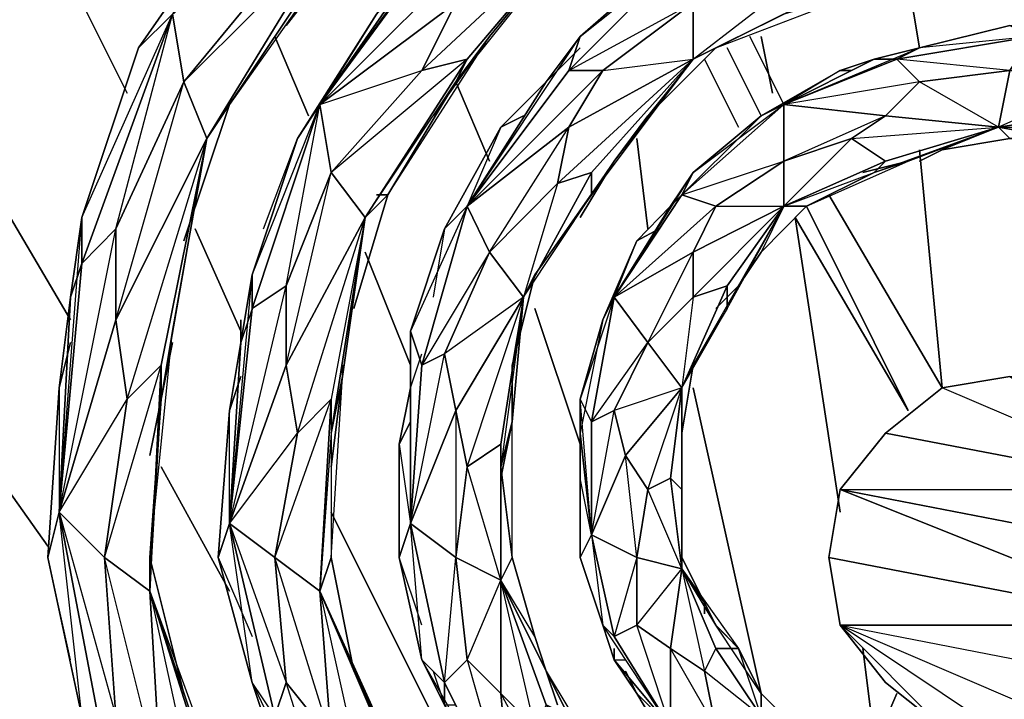
# Model space of a CAD drawing. Units: inches. Extents: x 0 to 29.9, y -28 to 0.
# Drawn here: x 3.9 to 7.3, y -9.3 to -6.9 of the extents above; entities that cross this region are included whole.
import ezdxf

# ---------------------------------------------------------------- set-up
doc = ezdxf.new("R2010")
doc.units = ezdxf.units.IN
doc.header["$MEASUREMENT"] = 0
doc.layers.get('0').update_dxf_attribs({"true_color": 0xe5a6d7})

msp = doc.modelspace()

# ---------------------------------------------------------------- linework, layer by layer
at = {"color": 114}
for points in [[(4.3314, -8.7813), (4.3708, -8.2307), (4.4101, -7.9948), (4.5299, -7.3244), (4.6086, -7.2065), (4.4494, -7.6802), (4.6086, -7.2065), (4.9232, -6.7346), (5.0805, -6.538), (5.5523, -6.0249), (5.7096, -5.9463), (5.3164, -6.302), (5.7096, -5.9463), (6.2208, -5.7103), (6.4961, -5.6317), (7.2826, -5.4351), (7.3219, -5.4744), (6.8893, -5.553), (7.3219, -5.4744)], [(5.3557, -6.6559), (5.2771, -6.6953), (5.3557, -6.6166), (5.9456, -6.1429), (5.513, -6.6166), (5.9062, -6.3414), (5.8669, -6.538), (5.395, -7.1278), (5.513, -6.9705), (5.8669, -6.538), (5.395, -6.8526), (5.9062, -6.3414), (5.9456, -6.1429), (6.2995, -5.9463), (5.8276, -6.1822), (5.9456, -6.1429), (5.4344, -6.4987), (5.8276, -6.1822), (5.5917, -6.42)], [(5.0805, -6.538), (4.6086, -7.2065), (4.9232, -6.7346), (4.9625, -6.6166), (5.5523, -6.0249), (4.8052, -6.6953), (4.9625, -6.6166), (4.5299, -7.3244)], [(4.8445, -6.2627), (4.6479, -6.4987), (4.7659, -6.42), (4.6479, -6.4987), (4.2921, -7.0099), (4.0955, -7.5997), (4.0562, -7.8768)], [(4.2528, -7.1671), (3.8989, -6.4593)], [(5.2771, -6.6953), (5.4344, -6.4987), (5.3557, -6.6166), (4.9232, -7.2065)], [(4.9232, -7.2065), (5.3557, -6.6166), (5.4344, -6.4987)], [(5.513, -6.9705), (5.8669, -6.538), (6.0242, -6.4987), (5.6703, -6.7739)], [(5.4344, -7.0492), (5.8669, -6.538), (5.513, -6.9705), (5.395, -7.1278)], [(6.1422, -6.6953), (6.4961, -6.538), (6.2208, -6.6559), (6.1422, -6.6953), (5.8276, -6.9705), (6.2208, -6.6559), (5.7883, -7.0885), (6.2208, -6.8526), (5.9062, -7.0885), (6.2208, -7.0492), (5.7883, -7.2851), (5.749, -7.4817), (5.631, -7.8768), (5.5523, -8.388), (5.5523, -8.8599), (5.5523, -8.4667), (5.5523, -8.388), (5.4344, -8.4667), (5.631, -7.8768), (5.513, -7.7195), (5.4344, -7.5604)], [(5.0805, -6.5773), (4.8052, -6.9312)], [(4.4494, -7.6802), (4.6086, -7.2065), (4.5299, -7.3244), (4.9232, -6.7346), (4.9625, -6.6166), (4.4494, -7.1278), (4.8052, -6.6953)], [(4.9232, -7.2065), (5.2771, -7.0885), (5.395, -6.8526), (4.9232, -7.2065), (5.513, -6.6166)], [(6.2208, -6.8526), (5.9062, -7.0885), (5.7883, -7.0885), (6.2208, -6.6559)], [(6.2208, -6.6559), (6.2208, -6.8526), (6.2208, -7.0492)], [(5.2771, -6.6953), (5.1198, -6.8919), (5.1984, -6.8132), (5.1198, -6.8919), (4.8445, -7.3244), (4.6872, -7.7982), (4.6479, -8.0341)], [(4.9232, -7.2065), (5.2771, -6.6953)], [(6.1422, -6.6953), (5.8276, -6.9705), (5.7096, -7.1278)], [(6.2208, -7.0492), (6.5747, -6.7739)], [(7.0073, -7.0099), (6.968, -6.7739)], [(5.8669, -7.5211), (6.2208, -7.0492), (5.9456, -7.4031), (6.0635, -7.2458), (6.2995, -7.0099), (6.6141, -6.8526), (6.8107, -6.8132)], [(6.6141, -6.8526), (6.2995, -7.0099), (6.8107, -6.8132), (6.5354, -6.8919)], [(4.3314, -8.8992), (4.3708, -8.1128), (4.2528, -8.2307), (4.5299, -7.3244), (4.2135, -7.9555), (4.4494, -7.1278), (4.2135, -7.639), (4.4101, -6.8919), (4.0955, -7.7589)], [(4.1742, -7.3638), (4.2921, -7.0099), (4.0955, -7.5997), (4.4101, -6.8919)], [(4.4101, -6.8919), (4.4494, -7.1278), (4.5299, -7.3244), (4.3708, -8.1128), (4.3708, -8.2307), (4.3314, -8.7813), (4.3314, -8.8992), (4.3708, -8.2307), (4.3708, -8.1128), (4.5299, -7.3244), (4.4101, -7.9948), (4.3708, -8.2307)], [(7.6777, -7.0099), (7.6383, -6.9705), (7.3219, -6.9312), (7.0073, -7.0099), (6.85, -7.0492)], [(7.2826, -7.2851), (7.0073, -7.1278), (7.3219, -7.0885), (6.9286, -7.0492), (7.4005, -6.9705), (7.0073, -7.0099), (7.3219, -6.9312), (6.85, -7.0492), (6.9286, -7.0492), (7.0073, -7.1278)], [(7.4005, -6.9705), (7.3219, -7.0885), (7.4005, -6.9705), (7.3219, -6.9312), (7.6383, -6.9705), (7.4005, -6.9705), (7.6383, -7.1278), (7.2826, -7.2851), (7.7956, -7.2065), (7.6383, -7.1278), (7.3219, -7.0885), (7.2826, -7.2851)], [(4.8838, -7.2458), (4.7659, -6.9705)], [(5.1591, -7.5211), (5.395, -7.1278), (5.513, -6.9705)], [(5.4344, -7.0492), (5.395, -7.1278), (5.1591, -7.5211), (5.513, -6.9705), (5.3164, -7.2458)], [(5.7096, -7.1278), (5.8276, -6.9705), (5.7883, -7.0885), (5.4344, -7.5604)], [(5.7883, -7.2851), (5.9062, -7.0885), (5.7883, -7.0885), (5.8276, -6.9705)], [(6.4961, -7.1671), (6.4568, -6.9705)], [(7.3219, -7.0885), (7.0073, -7.1278), (6.9286, -7.0492), (7.4005, -6.9705), (7.9529, -7.0492)], [(5.749, -7.0885), (5.7096, -7.1278), (5.8276, -7.0099)], [(6.85, -7.0492), (7.0073, -7.0099), (6.9286, -7.0492), (6.5354, -7.2065)], [(6.5354, -7.2065), (6.9286, -7.0492), (7.0073, -7.0099)], [(5.0805, -7.5997), (5.4344, -7.0492), (4.9625, -7.4424), (5.2771, -7.0885)], [(5.0411, -7.9162), (5.1591, -7.5211), (5.0805, -7.5997), (5.395, -7.1278), (5.4344, -7.0492)], [(6.85, -7.0492), (6.732, -7.0885), (6.7714, -7.0885), (6.732, -7.0885), (6.4568, -7.2458), (6.2208, -7.4424), (6.1422, -7.5604)], [(6.5354, -7.2065), (6.85, -7.0492)], [(6.7714, -7.0885), (6.732, -7.0885), (6.85, -7.0492)], [(4.0562, -7.9555), (3.545, -7.0885)], [(5.7883, -7.0885), (5.9062, -7.0885)], [(5.7096, -7.1278), (5.5523, -7.2851), (5.631, -7.2458), (5.5523, -7.2851), (5.3557, -7.639), (5.2378, -7.9948), (5.2378, -8.1914)], [(5.513, -7.4031), (5.395, -7.1278)], [(5.4344, -7.5604), (5.7096, -7.1278)], [(5.631, -7.2458), (5.5523, -7.2851), (5.7096, -7.1278)], [(4.7266, -7.639), (4.8445, -7.3244), (4.6872, -7.7982), (4.9232, -7.2065), (4.6872, -7.9162), (4.6479, -8.0341), (4.6479, -7.9555)], [(4.9232, -8.8992), (4.9625, -8.2307), (4.8445, -8.3487), (5.0805, -7.5997), (4.8052, -8.1128), (4.9625, -7.4424), (4.8052, -7.8375), (4.9232, -7.2065)], [(4.9232, -7.2065), (4.9625, -7.4424), (5.0805, -7.5997), (4.9625, -8.2307), (4.9625, -8.3487), (4.9625, -8.7813), (4.9232, -8.8992), (5.0411, -9.1764), (5.1198, -9.3337)], [(6.2208, -7.7195), (5.9456, -7.8768), (6.2995, -7.5604), (6.1815, -7.5211), (6.1422, -7.5604), (6.4568, -7.2458), (6.2208, -7.4424), (6.5354, -7.2065), (6.1815, -7.5211), (6.5354, -7.4031), (6.2995, -7.5604), (6.5354, -7.5604), (6.2208, -7.7195), (6.2208, -7.8768), (6.1815, -8.1914), (6.1422, -8.506), (6.1815, -8.8206)], [(6.5354, -7.5604), (6.5354, -7.4031), (6.5354, -7.2065)], [(7.2826, -7.2851), (7.8743, -7.2851), (7.717, -7.3638), (7.2826, -7.2851), (7.7956, -7.2065), (7.8743, -7.2851)], [(5.9456, -7.4031), (6.0635, -7.2458)], [(6.5354, -7.5604), (6.7714, -7.3244), (6.8893, -7.2458), (7.2826, -7.2851)], [(6.8893, -7.2458), (6.5354, -7.4031), (6.7714, -7.3244)], [(5.749, -7.4817), (5.513, -7.7195), (5.7883, -7.2851), (5.4344, -7.5604)], [(6.968, -7.4031), (7.2826, -7.2851), (7.3219, -7.3244), (7.0859, -7.3638)], [(6.0635, -7.639), (6.0242, -7.3244)], [(7.0073, -7.4031), (7.0859, -7.3638), (7.3219, -7.3244), (7.5597, -7.3244), (7.717, -7.3638)], [(7.0859, -8.1914), (7.0073, -7.3638)], [(5.5917, -8.3094), (5.5917, -8.1128), (5.5917, -8.1521), (5.5917, -8.1128), (5.6703, -7.7982), (5.8669, -7.5211), (5.9456, -7.4031)], [(5.9456, -7.4031), (5.8276, -7.5997)], [(6.3781, -7.8375), (6.4568, -7.7195), (6.6141, -7.5604), (6.85, -7.4424), (6.968, -7.4031)], [(6.85, -7.4424), (6.6141, -7.5604), (6.968, -7.4031), (6.8107, -7.4424)], [(6.1422, -7.5604), (6.2208, -7.4424), (6.1815, -7.5211), (5.9456, -7.8768)], [(5.9456, -7.8768), (6.1815, -7.5211), (6.2208, -7.4424)], [(5.0018, -8.1521), (5.0018, -8.1128), (5.0018, -8.1521), (5.0805, -7.5997), (5.1591, -7.5211), (5.0411, -7.9162), (5.1591, -7.5211), (5.1198, -7.5211)], [(5.4344, -9.137), (5.3557, -9.2157), (5.5917, -9.6876), (5.5523, -9.255), (5.5523, -8.8599), (5.4344, -8.4667), (5.395, -8.2701), (5.631, -7.8768), (5.3557, -8.0734), (5.513, -7.7195), (5.2771, -8.1128), (5.4344, -7.5604), (5.2378, -7.9948), (5.3557, -7.639), (5.3164, -7.8768)], [(6.1422, -7.5604), (6.0242, -7.6802), (6.1029, -7.639), (6.0242, -7.6802), (5.9062, -7.9555), (5.8276, -8.3487)], [(5.9456, -7.8768), (6.1422, -7.5604)], [(6.1029, -7.639), (6.0242, -7.6802), (6.1422, -7.5604)], [(6.2208, -7.8768), (6.0635, -8.0341), (6.2208, -7.7195), (6.2995, -7.5604)], [(4.0169, -8.624), (4.0955, -7.7589), (4.0955, -7.5997)], [(4.9625, -8.3487), (5.0018, -8.1521), (5.0805, -7.5997), (4.9625, -8.2307), (4.9625, -8.3487), (4.9232, -8.8992), (5.0805, -9.6089), (4.9625, -9.4123), (4.9232, -8.8992), (5.1591, -9.4516), (5.0805, -9.6089)], [(6.732, -8.624), (6.5747, -7.5997)], [(4.0169, -8.624), (4.2528, -8.2307), (4.2135, -7.9555), (4.0169, -8.624), (4.2135, -7.639)], [(4.2135, -7.9555), (4.2135, -7.639), (4.0955, -7.7589)], [(4.6479, -7.9948), (4.4887, -7.639)], [(6.0635, -8.5453), (6.1815, -8.1914), (6.0635, -8.0341), (5.9456, -7.8768), (6.0242, -7.6802), (5.9062, -7.9555)], [(5.2378, -8.1128), (5.0805, -7.7195)], [(6.3781, -7.8375), (6.4568, -7.7195)], [(3.9775, -8.7419), (3.309, -7.7982)], [(4.6086, -8.6633), (4.6872, -7.9162), (4.6872, -7.7982)], [(4.6086, -8.6633), (4.6872, -7.7982), (4.6479, -8.0341)], [(4.6086, -8.6633), (4.8445, -8.3487), (4.8052, -8.1128), (4.6086, -8.6633), (4.8052, -7.8375)], [(4.8052, -8.1128), (4.8052, -7.8375), (4.6872, -7.9162)], [(6.3781, -7.8375), (6.3388, -7.9162), (6.2208, -8.1128), (6.1815, -8.3487), (6.1815, -8.4667), (6.1815, -8.1914), (6.2208, -8.1128), (6.1815, -8.3487), (6.1815, -8.4667)], [(6.3388, -7.9162), (6.2208, -8.1128), (6.3781, -7.8375), (6.2995, -7.9162)], [(4.0562, -7.8768), (4.0169, -8.1914), (4.0562, -8.0341), (4.0169, -8.1914), (3.9775, -8.7813), (4.0955, -9.3337), (4.1742, -9.6089)], [(4.0562, -7.8768), (4.0169, -8.1914), (4.0562, -8.0341)], [(5.7096, -9.1764), (5.6703, -9.0565), (5.5523, -8.8599), (5.5917, -8.7813), (5.5523, -8.4667), (5.5917, -8.3094), (5.631, -7.8768), (5.5523, -8.4667)], [(5.9456, -7.8768), (5.9062, -7.9555), (5.8276, -8.2307), (5.8669, -8.3094), (5.8669, -8.7026), (5.8276, -8.3487), (5.8276, -8.2307)], [(5.8669, -8.3094), (5.9456, -7.8768), (5.8276, -8.2307), (5.8669, -8.3094), (5.8669, -8.7026), (5.8276, -8.2307), (5.8276, -8.3487), (5.8276, -8.3094)], [(5.8276, -8.388), (5.6703, -7.9162)], [(5.9062, -7.9555), (5.8276, -8.2307), (5.8276, -8.3487)], [(4.4494, -9.255), (4.3314, -8.7813), (4.4101, -7.9948)], [(5.2378, -7.9948), (5.2771, -8.1128), (5.2378, -8.6633), (5.2378, -7.9948), (5.2378, -8.1914)], [(4.4101, -8.0341), (4.3314, -8.4274)], [(4.6479, -8.0341), (4.6086, -8.2701), (4.6479, -8.1521), (4.6086, -8.2701), (4.5693, -8.7813), (4.6872, -9.2157), (4.7659, -9.4516)], [(4.6479, -8.1521), (4.6086, -8.2701), (4.6479, -8.0341), (4.6086, -8.6633)], [(5.2378, -8.1521), (5.2378, -8.1914), (5.2771, -8.0734)], [(5.395, -8.2701), (5.2378, -8.6633), (5.3557, -8.0734), (5.2771, -8.1128)], [(5.3557, -8.0734), (5.395, -8.2701), (5.395, -8.7813), (5.4344, -9.137), (5.5917, -9.6876), (5.4344, -9.4516), (5.3557, -9.2943), (5.5917, -9.6876), (5.2771, -9.137), (5.3557, -9.2157), (5.3557, -9.2943), (5.395, -9.2943)], [(4.3314, -8.8992), (4.1742, -8.7813), (4.3708, -8.1128)], [(5.5917, -8.3094), (5.5917, -8.1128), (5.5917, -8.1521)], [(5.0018, -8.1521), (4.9625, -8.3487), (4.9625, -8.7813), (5.0411, -9.1764), (5.1198, -9.3337), (4.9232, -8.8992)], [(4.9625, -8.7813), (5.0018, -8.1521), (4.9625, -8.4667)], [(4.0562, -9.137), (3.9775, -8.7813), (4.0169, -8.1914), (4.0169, -8.624)], [(5.2378, -8.1914), (5.1984, -8.388), (5.2378, -8.3094), (5.1984, -8.388), (5.1984, -8.7813), (5.2771, -9.137), (5.3557, -9.2943), (5.3557, -9.2157), (5.5917, -9.6876), (5.3557, -9.2943), (5.2771, -9.137)], [(5.2378, -8.6633), (5.2378, -8.1914), (5.1984, -8.388), (5.2378, -8.3094)], [(6.1422, -9.0977), (6.2602, -9.1764), (6.2995, -9.373), (6.1422, -9.373), (6.1422, -9.0977), (6.0242, -9.0172), (6.1815, -8.8206), (6.0242, -8.7813), (6.0635, -8.5453), (5.9849, -8.4274), (6.1815, -8.1914), (5.9456, -8.2701)], [(6.1815, -8.506), (6.1815, -8.4667), (6.1815, -8.1914), (6.1815, -8.5453), (6.1422, -8.506), (6.1815, -8.1914), (6.1815, -8.4667)], [(6.4568, -9.255), (6.2208, -8.1914)], [(4.2135, -9.3337), (4.1742, -9.4516), (4.4887, -10.2381), (4.2135, -9.3337), (4.3708, -9.5696), (4.1742, -8.7813), (4.2528, -8.2307)], [(4.9232, -8.8992), (4.7659, -8.7813), (4.9625, -8.2307)], [(4.6086, -8.6633), (4.6086, -8.2701), (4.5693, -8.7813), (4.6872, -9.0565)], [(5.9849, -8.4274), (5.8669, -8.7026), (5.9456, -8.2701)], [(5.9849, -9.1764), (6.0242, -9.255), (6.1422, -9.4516), (6.1422, -9.373), (6.0242, -9.0172), (6.0242, -8.7813), (5.9849, -8.4274), (5.9456, -8.2701)], [(5.5917, -8.3094), (5.5523, -8.4667), (5.5917, -8.7813), (5.6703, -9.0565), (5.7096, -9.1764), (5.5523, -8.8599)], [(5.6703, -9.0565), (5.5917, -8.7813), (5.5917, -8.3094), (5.5523, -8.506)], [(4.8052, -9.2157), (4.7659, -9.3337), (5.0411, -9.9628), (4.8052, -9.2157), (4.9625, -9.4123), (4.7659, -8.7813), (4.8445, -8.3487)], [(5.8276, -8.3487), (5.8276, -8.506), (5.8276, -8.4274), (5.8276, -8.506), (5.8276, -8.7813), (5.9062, -9.0172), (5.9456, -9.137)], [(5.8276, -8.4274), (5.8276, -8.506), (5.8276, -8.3487), (5.8669, -8.7026), (5.9062, -9.0172), (5.9456, -9.137), (5.9456, -9.0977)], [(6.1815, -8.4667), (6.1815, -8.3487)], [(5.2771, -9.0172), (5.1984, -8.7813), (5.1984, -8.388), (5.2378, -8.6633)], [(4.6086, -8.8992), (4.3708, -8.4667)], [(5.5523, -9.255), (5.6703, -9.373), (5.7883, -9.6876), (5.5917, -9.6876), (5.5523, -9.255), (5.4344, -9.137), (5.5523, -8.8599), (5.395, -8.7813), (5.4344, -8.4667)], [(6.1815, -8.4667), (6.1815, -8.5453)], [(6.1815, -8.4667), (6.1815, -8.5453), (6.1815, -8.7813), (6.2602, -8.9386), (6.2995, -9.0172), (6.1815, -8.8206), (6.1815, -8.7813), (6.2602, -8.9386), (6.2602, -8.9779), (6.2602, -8.9386), (6.2995, -9.0172)], [(4.0169, -8.624), (4.1742, -9.4516), (4.0955, -9.3337), (4.4887, -10.2381), (4.1742, -9.6089), (4.2921, -9.8842), (4.4887, -10.2381), (4.3708, -9.5696), (4.5299, -9.8055)], [(5.7883, -10.2774), (4.9625, -8.624)], [(4.6086, -8.6633), (4.7659, -9.3337), (4.6872, -9.2157), (4.7659, -9.4516), (4.7659, -9.3337), (4.6872, -9.2157), (5.0411, -9.9628), (4.7659, -9.4516), (4.8445, -9.6482), (5.0411, -9.9628), (4.9625, -9.4123), (5.0805, -9.6089), (5.1591, -9.4516)], [(6.0242, -9.0172), (5.9456, -9.0565), (6.1422, -9.373), (6.0242, -9.255), (5.9456, -9.137), (6.1422, -9.373), (5.9062, -9.0172), (5.9456, -9.0565), (5.8669, -8.7026), (6.0242, -8.7813), (5.9456, -9.0565), (5.9062, -9.0172), (5.8276, -8.7813), (5.9456, -9.137), (5.9849, -9.137)], [(4.3708, -9.5696), (4.2135, -9.3337), (4.1742, -8.7813), (4.3314, -8.8992)], [(4.5299, -9.491), (4.3314, -8.8992), (4.3314, -8.7813)], [(4.9625, -9.4123), (4.8052, -9.2157), (4.7659, -8.7813), (4.9232, -8.8992)], [(4.9232, -8.8992), (4.9625, -8.7813)], [(5.7096, -9.1764), (5.6703, -9.0565), (5.5917, -8.7813), (5.5523, -8.8599)], [(6.2995, -9.0172), (6.2602, -8.9386), (6.1815, -8.8206), (6.1815, -8.7813)], [(6.2602, -8.9779), (6.2602, -8.9386), (6.1815, -8.7813)], [(6.1815, -8.8206), (6.1422, -9.0977), (6.1422, -9.373), (6.2995, -9.6089), (6.3781, -9.6482)], [(6.1815, -8.8206), (6.2602, -9.1764), (6.2995, -9.0977), (6.4568, -9.3337), (6.2995, -9.373), (6.2602, -9.1764)], [(6.1815, -8.8206), (6.2995, -9.0977), (6.3781, -9.0977)], [(5.5523, -8.8599), (5.7096, -9.1764)], [(5.7883, -9.6876), (5.5523, -9.255), (5.6703, -9.373), (5.5523, -8.8599)], [(4.5693, -9.6482), (4.6479, -9.7662), (4.5299, -9.491), (4.3314, -8.8992), (4.6479, -9.7662), (4.5693, -9.6482), (4.3314, -8.8992), (4.5299, -9.491)], [(4.9232, -8.8992), (5.1198, -9.3337)], [(5.9456, -9.0565), (6.1422, -9.373), (5.9456, -9.137), (5.9062, -9.0172)], [(6.6534, -9.8055), (6.3781, -9.6482), (6.4174, -9.5696), (6.2995, -9.373), (6.4568, -9.3337), (6.2602, -9.1764), (6.2995, -9.0977), (6.4568, -9.3337), (6.3781, -9.0977), (6.4568, -9.255), (6.2995, -9.0172), (6.3388, -9.0565)], [(6.6534, -9.4123), (6.5747, -9.373), (6.6141, -9.4123), (6.5747, -9.373), (6.4568, -9.255), (6.3781, -9.0977), (6.2995, -9.0172)], [(6.85, -9.4123), (6.8107, -9.0977)], [(5.3164, -9.1764), (5.3557, -9.2943), (5.2771, -9.137), (5.3557, -9.2157), (5.3557, -9.2943), (5.4344, -9.4516)], [(5.9456, -9.137), (6.0242, -9.255)], [(5.1198, -9.3337), (5.0411, -9.1764)], [(5.749, -9.2943), (5.7096, -9.1764), (5.9456, -9.5696), (5.7883, -9.3337), (5.9456, -9.6482), (5.7096, -9.2943), (5.6703, -9.373), (5.9456, -9.6482), (5.7883, -9.6876)], [(6.2208, -9.8449), (6.1029, -9.7662), (6.1422, -9.8055), (6.1029, -9.7662), (5.9456, -9.5696), (5.7883, -9.3337), (5.7096, -9.1764)], [(5.7096, -9.1764), (5.7883, -9.3337)], [(4.7659, -9.3337), (5.0411, -9.9628), (4.7659, -9.4516), (4.6872, -9.2157)], [(6.0242, -9.255), (6.1422, -9.4516), (6.2995, -9.6089), (6.4174, -9.6876), (6.3781, -9.6482)], [(6.4174, -9.5696), (6.4568, -9.3337), (6.4568, -9.255), (6.5747, -9.373), (6.6141, -9.4123)]]:
    msp.add_lwpolyline(points, dxfattribs=at)
for points in [[(4.6479, -6.4987), (4.8445, -6.2627), (4.4101, -6.8919), (4.2921, -7.0099)], [(4.4101, -6.8919), (4.9625, -6.42), (4.8052, -6.6953), (4.4494, -7.1278)], [(3.8989, -6.4593), (4.2528, -7.1671)], [(4.6479, -6.4987), (4.4101, -6.8919), (4.2921, -7.0099)], [(5.4344, -6.4987), (5.2771, -6.6953), (4.9232, -7.2065)], [(5.2771, -7.0885), (5.395, -6.8526), (5.8669, -6.538), (5.4344, -7.0492)], [(5.2771, -7.0885), (5.8669, -6.538), (5.4344, -7.0492)], [(4.8052, -6.9312), (5.0805, -6.5773)], [(4.8052, -6.6953), (4.9625, -6.6166), (4.5299, -7.3244), (4.4494, -7.1278)], [(4.9232, -6.7346), (4.6086, -7.2065), (4.5299, -7.3244), (4.9625, -6.6166)], [(4.9232, -7.2065), (5.3557, -6.6166), (5.513, -6.6166), (5.395, -6.8526)], [(5.8276, -6.9705), (6.1422, -6.6953), (6.2208, -6.6559), (5.7883, -7.0885)], [(5.1198, -6.8919), (5.2771, -6.6953), (4.9232, -7.2065), (4.8445, -7.3244)], [(6.5747, -6.7739), (6.6927, -6.8132), (6.2208, -7.0492), (6.2208, -6.8526)], [(6.968, -6.7739), (7.0073, -7.0099)], [(6.6141, -6.8526), (6.2995, -7.0099), (6.2208, -7.0492), (6.6927, -6.8132)], [(6.6927, -6.8132), (6.2208, -7.0492), (6.6141, -6.8526)], [(4.9232, -7.2065), (5.395, -6.8526), (5.2771, -7.0885), (4.9625, -7.4424)], [(6.2208, -7.0492), (5.7883, -7.2851), (5.9062, -7.0885), (6.2208, -6.8526)], [(4.0955, -7.5997), (4.2921, -7.0099), (4.4101, -6.8919), (4.0955, -7.7589)], [(4.2135, -7.639), (4.0955, -7.7589), (4.4101, -6.8919), (4.4494, -7.1278)], [(5.1198, -6.8919), (4.9232, -7.2065), (4.8445, -7.3244)], [(7.0073, -7.0099), (7.3219, -6.9312), (7.4005, -6.9705), (6.9286, -7.0492)], [(4.7659, -6.9705), (4.8838, -7.2458)], [(5.3164, -7.2458), (5.513, -6.9705)], [(5.8276, -6.9705), (5.7096, -7.1278), (5.4344, -7.5604)], [(6.4568, -6.9705), (6.4961, -7.1671)], [(6.0635, -7.2458), (5.9456, -7.4031), (6.2208, -7.0492), (6.2995, -7.0099)], [(6.2995, -7.0099), (6.2208, -7.0492), (6.0635, -7.2458)], [(7.0073, -7.0099), (6.85, -7.0492), (6.5354, -7.2065)], [(5.2771, -7.0885), (5.4344, -7.0492), (5.0805, -7.5997), (4.9625, -7.4424)], [(5.395, -7.1278), (5.1591, -7.5211), (5.0805, -7.5997), (5.4344, -7.0492)], [(5.749, -7.4817), (5.7883, -7.2851), (6.2208, -7.0492), (5.8669, -7.4424)], [(5.749, -7.4817), (6.2208, -7.0492), (5.8669, -7.4424)], [(5.8669, -7.5211), (5.8669, -7.4424), (6.2208, -7.0492), (5.9456, -7.4031)], [(6.732, -7.0885), (6.85, -7.0492), (6.5354, -7.2065), (6.4568, -7.2458)], [(7.0073, -7.1278), (6.8893, -7.2458), (6.5354, -7.2065), (6.9286, -7.0492)], [(6.9286, -7.0492), (6.85, -7.0492)], [(3.545, -7.0885), (4.0562, -7.9555)], [(5.7883, -7.0885), (5.4344, -7.5604), (5.9062, -7.0885), (5.7883, -7.2851), (5.4344, -7.5604)], [(5.749, -7.0885), (5.7096, -7.1278)], [(6.732, -7.0885), (6.5354, -7.2065), (6.4568, -7.2458)], [(7.2826, -7.2851), (6.8893, -7.2458), (7.0073, -7.1278), (7.3219, -7.0885)], [(7.2826, -7.2851), (7.3219, -7.0885), (7.6383, -7.1278), (7.7956, -7.2065)], [(4.4494, -7.1278), (4.5299, -7.3244), (4.2135, -7.9555), (4.2135, -7.639)], [(5.5523, -7.2851), (5.7096, -7.1278), (5.4344, -7.5604), (5.3557, -7.639)], [(5.395, -7.1278), (5.513, -7.4031)], [(7.0073, -7.1278), (6.5354, -7.2065), (6.8893, -7.2458)], [(4.6872, -7.7982), (4.8445, -7.3244), (4.9232, -7.2065), (4.6872, -7.9162)], [(4.8052, -7.8375), (4.6872, -7.9162), (4.9232, -7.2065), (4.9625, -7.4424)], [(6.2208, -7.4424), (6.4568, -7.2458), (6.5354, -7.2065), (6.1815, -7.5211)], [(6.5354, -7.4031), (6.2995, -7.5604), (6.1815, -7.5211), (6.5354, -7.2065)], [(6.5354, -7.4031), (6.5354, -7.2065), (6.8893, -7.2458), (6.7714, -7.3244)], [(6.7714, -7.3244), (6.8893, -7.2458), (7.2826, -7.2851), (6.8893, -7.4031)], [(5.5523, -7.2851), (5.4344, -7.5604), (5.3557, -7.639)], [(5.513, -7.7195), (5.4344, -7.5604), (5.7883, -7.2851), (5.749, -7.4817)], [(6.7714, -7.3244), (7.2826, -7.2851), (6.8893, -7.4031)], [(6.85, -7.4424), (6.8893, -7.4031), (7.2826, -7.2851), (6.968, -7.4031)], [(6.968, -7.4031), (6.85, -7.4424), (7.2826, -7.2851)], [(7.2826, -7.2851), (7.0859, -7.3638), (7.3219, -7.3244)], [(7.5597, -7.3244), (7.3219, -7.3244), (7.2826, -7.2851), (7.717, -7.3638)], [(7.5597, -7.3244), (7.717, -7.3638), (7.2826, -7.2851)], [(4.2528, -8.2307), (4.2135, -7.9555), (4.5299, -7.3244), (4.3708, -8.1128)], [(4.4101, -7.9948), (4.3708, -8.2307), (4.5299, -7.3244)], [(6.0242, -7.3244), (6.0635, -7.639)], [(6.7714, -7.3244), (6.8893, -7.4031), (6.5354, -7.5604), (6.5354, -7.4031)], [(7.0073, -7.4031), (7.0859, -7.3638)], [(7.0073, -7.3638), (7.0859, -8.1914)], [(5.9456, -7.4031), (5.6703, -7.7982), (5.8669, -7.5211)], [(5.8276, -7.5997), (5.9456, -7.4031)], [(6.5354, -7.5604), (6.2208, -7.7195), (6.2995, -7.5604), (6.5354, -7.4031)], [(6.85, -7.4424), (6.6141, -7.5604), (6.5354, -7.5604), (6.8893, -7.4031)], [(6.8893, -7.4031), (6.5354, -7.5604), (6.85, -7.4424)], [(6.8107, -7.4424), (6.968, -7.4031)], [(4.9625, -7.4424), (5.0805, -7.5997), (4.8052, -8.1128), (4.8052, -7.8375)], [(5.749, -7.4817), (5.8669, -7.4424), (5.631, -7.8768), (5.513, -7.7195)], [(5.8669, -7.5211), (5.6703, -7.7982), (5.631, -7.8768), (5.8669, -7.4424)], [(5.8669, -7.4424), (5.631, -7.8768), (5.8669, -7.5211)], [(6.2208, -7.4424), (6.1422, -7.5604), (5.9456, -7.8768)], [(5.1591, -7.5211), (5.1198, -7.5211)], [(6.2995, -7.5604), (6.2208, -7.7195), (5.9456, -7.8768), (6.1815, -7.5211)], [(6.1815, -7.5211), (6.1422, -7.5604)], [(5.2378, -7.9948), (5.3557, -7.639), (5.4344, -7.5604), (5.2771, -8.1128)], [(5.513, -7.7195), (5.3557, -8.0734), (5.2771, -8.1128), (5.4344, -7.5604)], [(6.0242, -7.6802), (6.1422, -7.5604), (5.9456, -7.8768), (5.9062, -7.9555)], [(6.2208, -7.8768), (6.2208, -7.7195), (6.5354, -7.5604), (6.3388, -7.8375)], [(6.2208, -7.8768), (6.5354, -7.5604), (6.3388, -7.8375)], [(6.3388, -7.9162), (6.3388, -7.8375), (6.5354, -7.5604), (6.3781, -7.8375)], [(6.3388, -7.9162), (6.5354, -7.5604), (6.3781, -7.8375)], [(6.4568, -7.7195), (6.3781, -7.8375), (6.5354, -7.5604), (6.6141, -7.5604)], [(6.5354, -7.5604), (6.4568, -7.7195), (6.6141, -7.5604)], [(4.0955, -7.5997), (4.0955, -7.7589), (4.0169, -8.624), (4.0562, -7.8768)], [(4.0955, -7.5997), (4.0562, -7.8768), (4.0169, -8.624)], [(4.8445, -8.3487), (4.8052, -8.1128), (5.0805, -7.5997), (4.9625, -8.2307)], [(5.0805, -7.5997), (4.9625, -8.3487), (5.0018, -8.1521), (4.9625, -8.3487)], [(5.0805, -7.5997), (5.0018, -8.1521), (5.0018, -8.1128), (5.0018, -8.1521)], [(6.5747, -7.5997), (6.732, -8.624)], [(4.0169, -8.624), (4.0955, -7.7589), (4.2135, -7.639), (4.2135, -7.9555)], [(4.4887, -7.639), (4.6479, -7.9948)], [(5.0805, -7.7195), (5.2378, -8.1128)], [(5.631, -7.8768), (5.395, -8.2701), (5.3557, -8.0734), (5.513, -7.7195)], [(6.0635, -8.0341), (5.9456, -7.8768), (6.2208, -7.7195), (6.2208, -7.8768)], [(4.0955, -7.7589), (4.0562, -7.8768)], [(4.0955, -7.7589), (4.0562, -7.8768)], [(3.309, -7.7982), (3.9775, -8.7419)], [(4.6872, -7.7982), (4.6872, -7.9162), (4.6086, -8.6633), (4.6479, -8.0341)], [(5.5917, -8.1128), (5.5917, -8.3094), (5.631, -7.8768), (5.6703, -7.7982)], [(5.631, -7.8768), (5.5917, -8.1128), (5.6703, -7.7982)], [(4.6086, -8.6633), (4.6872, -7.9162), (4.8052, -7.8375), (4.8052, -8.1128)], [(6.2208, -7.8768), (6.3388, -7.8375), (6.1815, -8.1914), (6.0635, -8.0341)], [(6.3388, -7.9162), (6.2208, -8.1128), (6.1815, -8.1914), (6.3388, -7.8375)], [(6.3388, -7.8375), (6.1815, -8.1914), (6.3388, -7.9162)], [(6.2995, -7.9162), (6.3781, -7.8375)], [(4.0169, -8.1914), (4.0562, -7.8768), (4.0169, -8.624), (3.9775, -8.7813)], [(5.4344, -8.4667), (5.395, -8.2701), (5.631, -7.8768), (5.5523, -8.388)], [(5.5523, -8.4667), (5.5523, -8.388), (5.631, -7.8768), (5.5917, -8.3094)], [(5.8276, -8.2307), (5.9062, -7.9555), (5.9456, -7.8768), (5.8669, -8.3094)], [(6.0635, -8.0341), (5.9456, -8.2701), (5.8669, -8.3094), (5.9456, -7.8768)], [(5.6703, -7.9162), (5.8276, -8.388)], [(4.0169, -8.624), (4.2135, -7.9555), (4.2528, -8.2307), (4.1742, -8.7813)], [(4.6479, -7.9555), (4.6479, -8.0341)], [(5.2378, -7.9948), (5.2771, -8.1128), (5.2378, -8.6633), (5.2378, -8.1914)], [(4.3314, -8.4274), (4.4101, -8.0341)], [(4.6479, -8.0341), (4.6086, -8.6633), (4.5693, -8.7813), (4.6086, -8.2701)], [(5.8669, -8.3094), (6.0635, -8.0341), (5.9456, -8.2701)], [(6.1815, -8.1914), (5.9849, -8.4274), (5.9456, -8.2701), (6.0635, -8.0341)], [(5.3557, -8.0734), (5.395, -8.2701), (5.2378, -8.6633), (5.2771, -8.1128)], [(4.1742, -8.7813), (4.2528, -8.2307), (4.3708, -8.1128), (4.3314, -8.8992)], [(4.3708, -8.2307), (4.3314, -8.7813), (4.3314, -8.8992), (4.3708, -8.1128)], [(4.6086, -8.6633), (4.8052, -8.1128), (4.8445, -8.3487), (4.7659, -8.7813)], [(6.2208, -8.1128), (6.1815, -8.1914), (6.1815, -8.3487)], [(4.9625, -8.4667), (5.0018, -8.1521)], [(5.2378, -8.1521), (5.2378, -8.1914)], [(5.2378, -8.1914), (5.2378, -8.6633), (5.1984, -8.7813), (5.1984, -8.388)], [(6.0635, -8.5453), (5.9849, -8.4274), (6.1815, -8.1914), (6.1422, -8.506)], [(6.2208, -8.1914), (6.4568, -9.255)], [(4.7659, -8.7813), (4.8445, -8.3487), (4.9625, -8.2307), (4.9232, -8.8992)], [(4.9625, -8.3487), (4.9625, -8.7813), (4.9232, -8.8992), (4.9625, -8.2307)], [(5.395, -8.7813), (5.2378, -8.6633), (5.395, -8.2701), (5.4344, -8.4667)], [(5.8669, -8.3094), (5.9456, -8.2701), (5.9849, -8.4274), (5.8669, -8.7026)], [(5.5523, -8.506), (5.5917, -8.3094)], [(5.8276, -8.3094), (5.8276, -8.3487)], [(5.8276, -8.3487), (5.8669, -8.7026), (5.8276, -8.7813), (5.8276, -8.506)], [(5.4344, -8.4667), (5.5523, -8.388), (5.5523, -8.8599), (5.395, -8.7813)], [(5.5523, -8.4667), (5.5917, -8.7813), (5.5523, -8.8599), (5.5523, -8.388)], [(6.0242, -8.7813), (5.8669, -8.7026), (5.9849, -8.4274), (6.0635, -8.5453)], [(4.3708, -8.4667), (4.6086, -8.8992)], [(6.1815, -8.506), (6.1815, -8.4667)], [(6.1815, -8.5453), (6.1815, -8.4667), (6.1815, -8.7813)], [(5.8276, -8.506), (5.8276, -8.7813), (5.8669, -8.7026)], [(6.0635, -8.5453), (6.1422, -8.506), (6.1815, -8.8206), (6.0242, -8.7813)], [(6.1815, -8.5453), (6.1815, -8.8206), (6.0635, -8.5453), (6.1422, -8.506)], [(6.1815, -8.5453), (6.1815, -8.7813), (6.1815, -8.8206), (6.1422, -8.506)], [(4.0955, -9.3337), (3.9775, -8.7813), (4.0169, -8.624), (4.1742, -9.4516)], [(4.0169, -8.624), (3.9775, -8.7813), (4.0955, -9.3337)], [(4.2135, -9.3337), (4.1742, -9.4516), (4.0169, -8.624), (4.1742, -8.7813)], [(4.2135, -9.3337), (4.1742, -8.7813), (4.0169, -8.624)], [(4.9625, -8.624), (5.7883, -10.2774)], [(4.6872, -9.2157), (4.5693, -8.7813), (4.6086, -8.6633), (4.7659, -9.3337)], [(4.6086, -8.6633), (4.5693, -8.7813), (4.6872, -9.2157)], [(4.8052, -9.2157), (4.7659, -9.3337), (4.6086, -8.6633), (4.7659, -8.7813)], [(4.8052, -9.2157), (4.7659, -8.7813), (4.6086, -8.6633)], [(5.2771, -9.137), (5.1984, -8.7813), (5.2378, -8.6633), (5.3557, -9.2157)], [(5.2378, -8.6633), (5.1984, -8.7813), (5.2771, -9.137)], [(5.3557, -9.2157), (5.2378, -8.6633), (5.395, -8.7813), (5.4344, -9.137)], [(5.2378, -8.6633), (5.3557, -9.2157), (5.395, -8.7813)], [(5.9062, -9.0172), (5.8276, -8.7813), (5.8669, -8.7026), (5.9456, -9.0565)], [(5.9456, -9.0565), (5.8669, -8.7026), (6.0242, -8.7813), (6.0242, -9.0172)], [(4.4494, -9.255), (4.3314, -8.7813)], [(4.9625, -8.7813), (5.0411, -9.1764)], [(5.4344, -9.137), (5.395, -8.7813), (5.5523, -8.8599), (5.5523, -9.255)], [(6.0242, -9.0172), (6.0242, -8.7813), (6.1815, -8.8206), (6.1422, -9.0977)], [(6.1815, -8.8206), (6.2995, -9.0977), (6.2602, -9.1764), (6.1422, -9.0977)], [(6.3781, -9.0977), (6.2995, -9.0977), (6.1815, -8.8206), (6.2995, -9.0172)], [(6.3781, -9.0977), (6.2995, -9.0172), (6.1815, -8.8206)], [(5.7883, -9.3337), (5.7096, -9.2943), (5.5523, -8.8599)], [(5.5523, -8.8599), (5.7096, -9.2943), (5.6703, -9.373), (5.5523, -9.255)], [(5.7096, -9.1764), (5.5523, -8.8599), (5.7096, -9.2943), (5.7883, -9.3337)], [(4.5299, -9.8055), (4.3708, -9.5696), (4.3314, -8.8992), (4.5693, -9.6482)], [(4.3314, -8.8992), (4.3708, -9.5696)], [(4.5299, -9.8055), (4.5693, -9.6482), (4.3314, -8.8992)], [(5.1984, -9.5303), (5.1591, -9.4516), (4.9232, -8.8992)], [(4.9232, -8.8992), (4.9625, -9.4123)], [(5.1198, -9.3337), (4.9232, -8.8992), (5.1591, -9.4516), (5.1984, -9.5303)], [(6.0242, -9.0172), (6.1422, -9.0977), (6.1422, -9.373), (5.9456, -9.0565)], [(6.3388, -9.0565), (6.2995, -9.0172)], [(5.9456, -9.0977), (5.9456, -9.137)], [(6.1422, -9.0977), (6.2602, -9.1764), (6.2995, -9.373)], [(6.3781, -9.0977), (6.4568, -9.255), (6.4568, -9.3337), (6.2995, -9.0977)], [(6.8107, -9.0977), (6.85, -9.4123)], [(5.4344, -9.137), (5.5523, -9.255), (5.5917, -9.6876), (5.3557, -9.2157)], [(6.0242, -9.255), (5.9456, -9.137), (6.1422, -9.373), (6.1422, -9.4516)], [(5.749, -9.2943), (5.7096, -9.1764)], [(5.9849, -9.1764), (6.0242, -9.255)], [(4.8052, -9.2157), (4.9625, -9.4123), (5.0411, -9.9628), (4.7659, -9.3337)], [(6.5747, -9.373), (6.6534, -9.4123), (6.4568, -9.3337), (6.4568, -9.255)]]:
    msp.add_lwpolyline(points, close=True, dxfattribs=at)
at = {"color": 133}
for points in [[(6.4174, -6.9705), (6.5354, -7.2065)], [(6.3388, -7.0099), (6.4568, -7.2458)], [(6.3781, -7.2851), (6.2602, -7.0492)], [(6.6927, -7.5211), (7.0859, -8.1914)], [(7.0859, -8.1914), (7.3219, -8.1521), (7.5597, -8.1914), (7.7563, -8.3487), (7.9136, -8.5453), (6.8893, -8.3487)], [(6.8893, -8.3487), (7.9136, -8.5453), (7.0859, -8.1914)], [(6.732, -8.5453), (7.9136, -8.5453), (7.9529, -8.7813), (7.9136, -9.0172)], [(6.732, -9.0172), (7.7563, -9.2157), (7.9136, -9.0172)], [(6.8107, -9.5303), (6.9286, -9.255)]]:
    msp.add_lwpolyline(points, close=True, dxfattribs=at)
for points in [[(6.3388, -7.0099), (6.4568, -7.2458)], [(6.3781, -7.2851), (6.2602, -7.0492)], [(6.6141, -7.5604), (6.968, -8.2701), (6.6141, -7.5604), (6.968, -8.2701), (6.5747, -7.5997), (6.968, -8.2701), (6.5747, -7.5997)], [(6.8893, -8.3487), (7.0859, -8.1914), (7.3219, -8.1521), (7.9136, -8.5453), (7.5597, -8.1914), (7.3219, -8.1521), (7.0859, -8.1914)], [(6.732, -8.5453), (7.9529, -8.7813), (7.9136, -8.5453), (7.5597, -8.1914), (7.7563, -8.3487)], [(6.732, -8.5453), (6.8893, -8.3487), (7.9136, -8.5453)], [(7.0859, -9.373), (7.3219, -9.4123), (7.5597, -9.373), (6.732, -9.0172), (7.7563, -9.2157), (7.9136, -9.0172), (7.9529, -8.7813), (6.732, -8.5453), (6.8893, -8.3487)], [(6.8893, -8.3487), (6.732, -8.5453)], [(7.3219, -9.4123), (6.732, -9.0172), (6.6927, -8.7813), (7.9136, -9.0172), (6.732, -8.5453), (6.6927, -8.7813), (6.732, -9.0172), (7.9136, -9.0172), (6.6927, -8.7813), (6.732, -8.5453), (7.9136, -9.0172)], [(6.6927, -8.7813), (7.9136, -9.0172), (7.9529, -8.7813), (7.9136, -8.5453)], [(7.3219, -9.4123), (7.0859, -9.373), (6.732, -9.0172), (7.0859, -9.373), (6.8893, -9.2157), (7.0859, -9.373), (7.3219, -9.4123), (6.732, -9.0172), (7.0859, -9.373), (6.8893, -9.2157), (6.732, -9.0172), (6.8893, -9.2157)], [(6.732, -9.0172), (7.7563, -9.2157)]]:
    msp.add_lwpolyline(points, dxfattribs=at)

doc.saveas('drawing.dxf')
